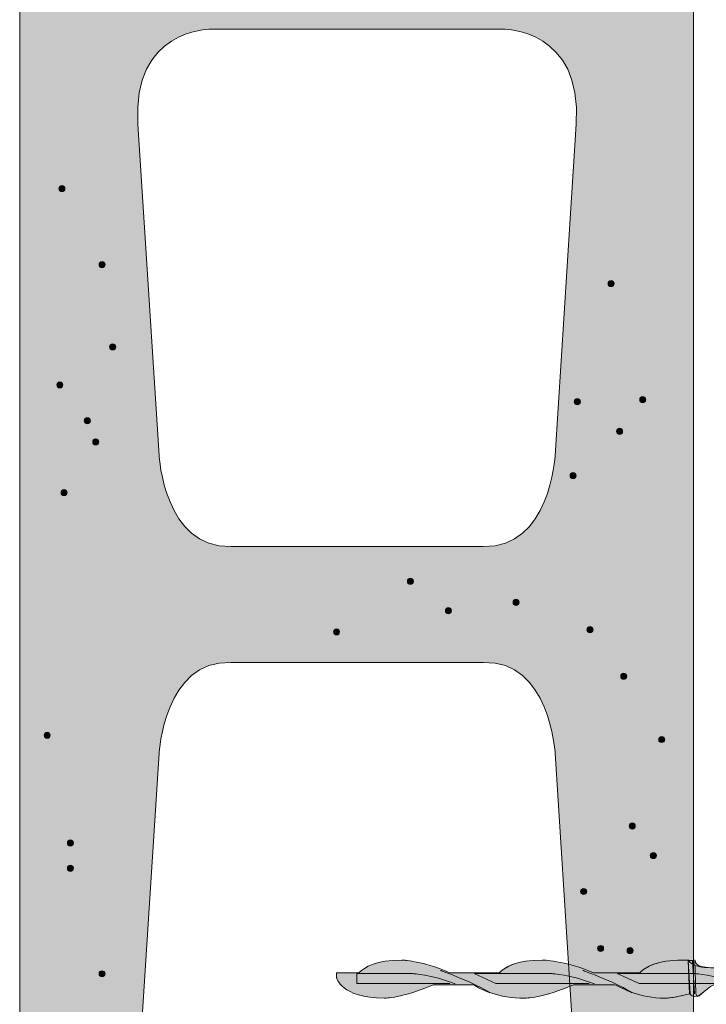
# Model space of a CAD drawing. Units: inches. Extents: x -0.02 to 8.77, y 3.31 to 7.78.
# Drawn here: x 2.42 to 3.03, y 4.95 to 5.83 of the extents above; entities that cross this region are included whole.
import ezdxf

# ---------------------------------------------------------------- set-up
doc = ezdxf.new("R2010")
doc.units = ezdxf.units.IN
doc.header["$MEASUREMENT"] = 0
for name, pattern in [('AI-Linetype-24', [0.129504, 0.028779, -0.014389, 0.028779, -0.014389, 0.028779, -0.014389]), ('AI-Linetype-25', [0.129504, 0.028779, -0.014389, 0.028779, -0.014389, 0.028779, -0.014389]), ('AI-Linetype-26', [0.129504, 0.028779, -0.014389, 0.028779, -0.014389, 0.028779, -0.014389]), ('AI-Linetype-27', [0.129504, 0.028779, -0.014389, 0.028779, -0.014389, 0.028779, -0.014389]), ('AI-Linetype-28', [0.129504, 0.028779, -0.014389, 0.028779, -0.014389, 0.028779, -0.014389])]:
    doc.linetypes.add(name, pattern=pattern)
doc.layers.add('Heli-Tie', color=7, linetype='Continuous')

# ---------------------------------------------------------------- blocks, each defined once
blk = doc.blocks.new('block 27')
at = {"layer": 'Heli-Tie', "true_color": 0xf1f1f2}
h = blk.add_hatch(color=7, dxfattribs=at)
h.dxf.hatch_style = 2
h.paths.add_polyline_path([(3.02036, 4.68629), (2.41736, 4.68629), (2.41736, 5.92256), (3.02036, 5.92256)])
edge = h.paths.add_edge_path()
edge.add_spline(control_points=[(2.83228, 5.35736), (2.89182, 5.35499), (2.89655, 5.43864), (2.89655, 5.43864), (2.89655, 5.43864), (2.91545, 5.73541), (2.91545, 5.73541), (2.92112, 5.82048), (2.85118, 5.82048), (2.85118, 5.82048), (2.85118, 5.82048), (2.58749, 5.82048), (2.58749, 5.82048), (2.58749, 5.82048), (2.51755, 5.82048), (2.52322, 5.73541), (2.52322, 5.73541), (2.54212, 5.43864), (2.54212, 5.43864), (2.54212, 5.43864), (2.54685, 5.35499), (2.60639, 5.35736), (2.60639, 5.35736), (2.83228, 5.35736), (2.83228, 5.35736)], knot_values=[0, 0, 0, 0, 1, 1, 1, 2, 2, 2, 3, 3, 3, 4, 4, 4, 5, 5, 5, 6, 6, 6, 7, 7, 7, 8, 8, 8, 8], degree=3, periodic=1)
edge = h.paths.add_edge_path()
edge.add_spline(control_points=[(2.60639, 5.25339), (2.54685, 5.25575), (2.54212, 5.17211), (2.54212, 5.17211), (2.54212, 5.17211), (2.52322, 4.87533), (2.52322, 4.87533), (2.51755, 4.79027), (2.58749, 4.79027), (2.58749, 4.79027), (2.58749, 4.79027), (2.85118, 4.79027), (2.85118, 4.79027), (2.85118, 4.79027), (2.92112, 4.79027), (2.91545, 4.87533), (2.91545, 4.87533), (2.89655, 5.17211), (2.89655, 5.17211), (2.89655, 5.17211), (2.89182, 5.25575), (2.83228, 5.25339), (2.83228, 5.25339), (2.60639, 5.25339), (2.60639, 5.25339)], knot_values=[0, 0, 0, 0, 1, 1, 1, 2, 2, 2, 3, 3, 3, 4, 4, 4, 5, 5, 5, 6, 6, 6, 7, 7, 7, 8, 8, 8, 8], degree=3, periodic=1)
at = {"layer": 'Heli-Tie', "lineweight": 0}
blk.add_lwpolyline([(3.02036, 4.68629), (2.41736, 4.68629), (2.41736, 5.92256), (3.02036, 5.92256), (3.02036, 4.68629)], dxfattribs=at)
for points in [[(2.83228, 5.35736), (2.89182, 5.35499), (2.89655, 5.43864), (2.89655, 5.43864), (2.89655, 5.43864), (2.91545, 5.73541), (2.91545, 5.73541), (2.92112, 5.82048), (2.85118, 5.82048), (2.85118, 5.82048), (2.85118, 5.82048), (2.58749, 5.82048), (2.58749, 5.82048), (2.58749, 5.82048), (2.51755, 5.82048), (2.52322, 5.73541), (2.52322, 5.73541), (2.54212, 5.43864), (2.54212, 5.43864), (2.54212, 5.43864), (2.54685, 5.35499), (2.60639, 5.35736), (2.60639, 5.35736), (2.83228, 5.35736), (2.83228, 5.35736)], [(2.60639, 5.25339), (2.54685, 5.25575), (2.54212, 5.17211), (2.54212, 5.17211), (2.54212, 5.17211), (2.52322, 4.87533), (2.52322, 4.87533), (2.51755, 4.79027), (2.58749, 4.79027), (2.58749, 4.79027), (2.58749, 4.79027), (2.85118, 4.79027), (2.85118, 4.79027), (2.85118, 4.79027), (2.92112, 4.79027), (2.91545, 4.87533), (2.91545, 4.87533), (2.89655, 5.17211), (2.89655, 5.17211), (2.89655, 5.17211), (2.89182, 5.25575), (2.83228, 5.25339), (2.83228, 5.25339), (2.60639, 5.25339), (2.60639, 5.25339)]]:
    blk.add_open_spline(points, degree=3, knots=[0, 0, 0, 0, 1, 1, 1, 2, 2, 2, 3, 3, 3, 4, 4, 4, 5, 5, 5, 6, 6, 6, 7, 7, 7, 8, 8, 8, 8], dxfattribs=at)
blk = doc.blocks.new('block 30')
at = {"layer": 'Heli-Tie', "color": 250, "lineweight": 15, "true_color": 0x231f20}
blk.add_lwpolyline([(3.02036, 4.68629), (2.41736, 4.68629), (2.41736, 5.92256), (3.02036, 5.92256), (3.02036, 4.68629)], dxfattribs=at)
for points in [[(2.83228, 5.35736), (2.89182, 5.35499), (2.89655, 5.43864), (2.89655, 5.43864), (2.89655, 5.43864), (2.91545, 5.73541), (2.91545, 5.73541), (2.92112, 5.82048), (2.85118, 5.82048), (2.85118, 5.82048), (2.85118, 5.82048), (2.58749, 5.82048), (2.58749, 5.82048), (2.58749, 5.82048), (2.51755, 5.82048), (2.52322, 5.73541), (2.52322, 5.73541), (2.54212, 5.43864), (2.54212, 5.43864), (2.54212, 5.43864), (2.54685, 5.35499), (2.60639, 5.35736), (2.60639, 5.35736), (2.83228, 5.35736), (2.83228, 5.35736)], [(2.60639, 5.25339), (2.54685, 5.25575), (2.54212, 5.17211), (2.54212, 5.17211), (2.54212, 5.17211), (2.52322, 4.87533), (2.52322, 4.87533), (2.51755, 4.79027), (2.58749, 4.79027), (2.58749, 4.79027), (2.58749, 4.79027), (2.85118, 4.79027), (2.85118, 4.79027), (2.85118, 4.79027), (2.92112, 4.79027), (2.91545, 4.87533), (2.91545, 4.87533), (2.89655, 5.17211), (2.89655, 5.17211), (2.89655, 5.17211), (2.89182, 5.25575), (2.83228, 5.25339), (2.83228, 5.25339), (2.60639, 5.25339), (2.60639, 5.25339)]]:
    blk.add_open_spline(points, degree=3, knots=[0, 0, 0, 0, 1, 1, 1, 2, 2, 2, 3, 3, 3, 4, 4, 4, 5, 5, 5, 6, 6, 6, 7, 7, 7, 8, 8, 8, 8], dxfattribs=at)
blk = doc.blocks.new('block 25')
at = {"layer": 'Heli-Tie', "true_color": 0x231f20}
h = blk.add_hatch(color=250, dxfattribs=at)
h.dxf.hatch_style = 2
edge = h.paths.add_edge_path()
edge.add_spline(control_points=[(2.45789, 5.67775), (2.45789, 5.67624), (2.45668, 5.67502), (2.45517, 5.67502), (2.45366, 5.67502), (2.45244, 5.67624), (2.45244, 5.67775), (2.45244, 5.67926), (2.45366, 5.68048), (2.45517, 5.68048), (2.45668, 5.68048), (2.45789, 5.67926), (2.45789, 5.67775)], knot_values=[0, 0, 0, 0, 1, 1, 1, 2, 2, 2, 3, 3, 3, 4, 4, 4, 4], degree=3, periodic=1)
h = blk.add_hatch(color=250, dxfattribs=at)
h.dxf.hatch_style = 2
edge = h.paths.add_edge_path()
edge.add_spline(control_points=[(2.49381, 5.6097), (2.49381, 5.60819), (2.49259, 5.60697), (2.49109, 5.60697), (2.48957, 5.60697), (2.48836, 5.60819), (2.48836, 5.6097), (2.48836, 5.61121), (2.48957, 5.61243), (2.49109, 5.61243), (2.49259, 5.61243), (2.49381, 5.61121), (2.49381, 5.6097)], knot_values=[0, 0, 0, 0, 1, 1, 1, 2, 2, 2, 3, 3, 3, 4, 4, 4, 4], degree=3, periodic=1)
h = blk.add_hatch(color=250, dxfattribs=at)
h.dxf.hatch_style = 2
edge = h.paths.add_edge_path()
edge.add_spline(control_points=[(2.94937, 5.59269), (2.94937, 5.59118), (2.94816, 5.58996), (2.94665, 5.58996), (2.94514, 5.58996), (2.94392, 5.59118), (2.94392, 5.59269), (2.94392, 5.5942), (2.94514, 5.59542), (2.94665, 5.59542), (2.94816, 5.59542), (2.94937, 5.5942), (2.94937, 5.59269)], knot_values=[0, 0, 0, 0, 1, 1, 1, 2, 2, 2, 3, 3, 3, 4, 4, 4, 4], degree=3, periodic=1)
h = blk.add_hatch(color=250, dxfattribs=at)
h.dxf.hatch_style = 2
edge = h.paths.add_edge_path()
edge.add_spline(control_points=[(2.50326, 5.53598), (2.50326, 5.53447), (2.50204, 5.53325), (2.50054, 5.53325), (2.49902, 5.53325), (2.49781, 5.53447), (2.49781, 5.53598), (2.49781, 5.53749), (2.49902, 5.53871), (2.50054, 5.53871), (2.50204, 5.53871), (2.50326, 5.53749), (2.50326, 5.53598)], knot_values=[0, 0, 0, 0, 1, 1, 1, 2, 2, 2, 3, 3, 3, 4, 4, 4, 4], degree=3, periodic=1)
h = blk.add_hatch(color=250, dxfattribs=at)
h.dxf.hatch_style = 2
edge = h.paths.add_edge_path()
edge.add_spline(control_points=[(2.456, 5.50195), (2.456, 5.50044), (2.45478, 5.49922), (2.45328, 5.49922), (2.45177, 5.49922), (2.45055, 5.50044), (2.45055, 5.50195), (2.45055, 5.50346), (2.45177, 5.50468), (2.45328, 5.50468), (2.45478, 5.50468), (2.456, 5.50346), (2.456, 5.50195)], knot_values=[0, 0, 0, 0, 1, 1, 1, 2, 2, 2, 3, 3, 3, 4, 4, 4, 4], degree=3, periodic=1)
h = blk.add_hatch(color=250, dxfattribs=at)
h.dxf.hatch_style = 2
edge = h.paths.add_edge_path()
edge.add_spline(control_points=[(2.91913, 5.48684), (2.91913, 5.48532), (2.91791, 5.48411), (2.9164, 5.48411), (2.91489, 5.48411), (2.91367, 5.48532), (2.91367, 5.48684), (2.91367, 5.48834), (2.91489, 5.48957), (2.9164, 5.48957), (2.91791, 5.48957), (2.91913, 5.48834), (2.91913, 5.48684)], knot_values=[0, 0, 0, 0, 1, 1, 1, 2, 2, 2, 3, 3, 3, 4, 4, 4, 4], degree=3, periodic=1)
h = blk.add_hatch(color=250, dxfattribs=at)
h.dxf.hatch_style = 2
edge = h.paths.add_edge_path()
edge.add_spline(control_points=[(2.97773, 5.48872), (2.97773, 5.48721), (2.97651, 5.48599), (2.975, 5.48599), (2.97349, 5.48599), (2.97227, 5.48721), (2.97227, 5.48872), (2.97227, 5.49023), (2.97349, 5.49145), (2.975, 5.49145), (2.97651, 5.49145), (2.97773, 5.49023), (2.97773, 5.48872)], knot_values=[0, 0, 0, 0, 1, 1, 1, 2, 2, 2, 3, 3, 3, 4, 4, 4, 4], degree=3, periodic=1)
h = blk.add_hatch(color=250, dxfattribs=at)
h.dxf.hatch_style = 2
edge = h.paths.add_edge_path()
edge.add_spline(control_points=[(2.48058, 5.46982), (2.48058, 5.46831), (2.47936, 5.46709), (2.47785, 5.46709), (2.47634, 5.46709), (2.47512, 5.46831), (2.47512, 5.46982), (2.47512, 5.47132), (2.47634, 5.47255), (2.47785, 5.47255), (2.47936, 5.47255), (2.48058, 5.47132), (2.48058, 5.46982)], knot_values=[0, 0, 0, 0, 1, 1, 1, 2, 2, 2, 3, 3, 3, 4, 4, 4, 4], degree=3, periodic=1)
h = blk.add_hatch(color=250, dxfattribs=at)
h.dxf.hatch_style = 2
edge = h.paths.add_edge_path()
edge.add_spline(control_points=[(2.95693, 5.46037), (2.95693, 5.45886), (2.95571, 5.45764), (2.95421, 5.45764), (2.9527, 5.45764), (2.95148, 5.45886), (2.95148, 5.46037), (2.95148, 5.46188), (2.9527, 5.4631), (2.95421, 5.4631), (2.95571, 5.4631), (2.95693, 5.46188), (2.95693, 5.46037)], knot_values=[0, 0, 0, 0, 1, 1, 1, 2, 2, 2, 3, 3, 3, 4, 4, 4, 4], degree=3, periodic=1)
h = blk.add_hatch(color=250, dxfattribs=at)
h.dxf.hatch_style = 2
edge = h.paths.add_edge_path()
edge.add_spline(control_points=[(2.48814, 5.45092), (2.48814, 5.4494), (2.48692, 5.44819), (2.48542, 5.44819), (2.4839, 5.44819), (2.48268, 5.4494), (2.48268, 5.45092), (2.48268, 5.45242), (2.4839, 5.45365), (2.48542, 5.45365), (2.48692, 5.45365), (2.48814, 5.45242), (2.48814, 5.45092)], knot_values=[0, 0, 0, 0, 1, 1, 1, 2, 2, 2, 3, 3, 3, 4, 4, 4, 4], degree=3, periodic=1)
h = blk.add_hatch(color=250, dxfattribs=at)
h.dxf.hatch_style = 2
edge = h.paths.add_edge_path()
edge.add_spline(control_points=[(2.91535, 5.42067), (2.91535, 5.41916), (2.91413, 5.41794), (2.91262, 5.41794), (2.91111, 5.41794), (2.90989, 5.41916), (2.90989, 5.42067), (2.90989, 5.42218), (2.91111, 5.4234), (2.91262, 5.4234), (2.91413, 5.4234), (2.91535, 5.42218), (2.91535, 5.42067)], knot_values=[0, 0, 0, 0, 1, 1, 1, 2, 2, 2, 3, 3, 3, 4, 4, 4, 4], degree=3, periodic=1)
h = blk.add_hatch(color=250, dxfattribs=at)
h.dxf.hatch_style = 2
edge = h.paths.add_edge_path()
edge.add_spline(control_points=[(2.45979, 5.40555), (2.45979, 5.40404), (2.45857, 5.40282), (2.45706, 5.40282), (2.45555, 5.40282), (2.45433, 5.40404), (2.45433, 5.40555), (2.45433, 5.40706), (2.45555, 5.40828), (2.45706, 5.40828), (2.45857, 5.40828), (2.45979, 5.40706), (2.45979, 5.40555)], knot_values=[0, 0, 0, 0, 1, 1, 1, 2, 2, 2, 3, 3, 3, 4, 4, 4, 4], degree=3, periodic=1)
h = blk.add_hatch(color=250, dxfattribs=at)
h.dxf.hatch_style = 2
edge = h.paths.add_edge_path()
edge.add_spline(control_points=[(2.76979, 5.32616), (2.76979, 5.32464), (2.76857, 5.32343), (2.76707, 5.32343), (2.76556, 5.32343), (2.76434, 5.32464), (2.76434, 5.32616), (2.76434, 5.32766), (2.76556, 5.32889), (2.76707, 5.32889), (2.76857, 5.32889), (2.76979, 5.32766), (2.76979, 5.32616)], knot_values=[0, 0, 0, 0, 1, 1, 1, 2, 2, 2, 3, 3, 3, 4, 4, 4, 4], degree=3, periodic=1)
h = blk.add_hatch(color=250, dxfattribs=at)
h.dxf.hatch_style = 2
edge = h.paths.add_edge_path()
edge.add_spline(control_points=[(2.86431, 5.30726), (2.86431, 5.30574), (2.86309, 5.30453), (2.86159, 5.30453), (2.86007, 5.30453), (2.85886, 5.30574), (2.85886, 5.30726), (2.85886, 5.30876), (2.86007, 5.30999), (2.86159, 5.30999), (2.86309, 5.30999), (2.86431, 5.30876), (2.86431, 5.30726)], knot_values=[0, 0, 0, 0, 1, 1, 1, 2, 2, 2, 3, 3, 3, 4, 4, 4, 4], degree=3, periodic=1)
h = blk.add_hatch(color=250, dxfattribs=at)
h.dxf.hatch_style = 2
edge = h.paths.add_edge_path()
edge.add_spline(control_points=[(2.80216, 5.30221), (2.80355, 5.30162), (2.8042, 5.30002), (2.80361, 5.29863), (2.80302, 5.29724), (2.80142, 5.29659), (2.80003, 5.29719), (2.79864, 5.29777), (2.79799, 5.29938), (2.79858, 5.30077), (2.79917, 5.30216), (2.80077, 5.3028), (2.80216, 5.30221)], knot_values=[0, 0, 0, 0, 1, 1, 1, 2, 2, 2, 3, 3, 3, 4, 4, 4, 4], degree=3, periodic=1)
h = blk.add_hatch(color=250, dxfattribs=at)
h.dxf.hatch_style = 2
edge = h.paths.add_edge_path()
edge.add_spline(control_points=[(2.70363, 5.28079), (2.70363, 5.27928), (2.70242, 5.27806), (2.70091, 5.27806), (2.6994, 5.27806), (2.69818, 5.27928), (2.69818, 5.28079), (2.69818, 5.2823), (2.6994, 5.28352), (2.70091, 5.28352), (2.70242, 5.28352), (2.70363, 5.2823), (2.70363, 5.28079)], knot_values=[0, 0, 0, 0, 1, 1, 1, 2, 2, 2, 3, 3, 3, 4, 4, 4, 4], degree=3, periodic=1)
h = blk.add_hatch(color=250, dxfattribs=at)
h.dxf.hatch_style = 2
edge = h.paths.add_edge_path()
edge.add_spline(control_points=[(2.93047, 5.28268), (2.93047, 5.28117), (2.92925, 5.27995), (2.92775, 5.27995), (2.92623, 5.27995), (2.92501, 5.28117), (2.92501, 5.28268), (2.92501, 5.28419), (2.92623, 5.28541), (2.92775, 5.28541), (2.92925, 5.28541), (2.93047, 5.28419), (2.93047, 5.28268)], knot_values=[0, 0, 0, 0, 1, 1, 1, 2, 2, 2, 3, 3, 3, 4, 4, 4, 4], degree=3, periodic=1)
h = blk.add_hatch(color=250, dxfattribs=at)
h.dxf.hatch_style = 2
edge = h.paths.add_edge_path()
edge.add_spline(control_points=[(2.96072, 5.24109), (2.96072, 5.23958), (2.9595, 5.23836), (2.95799, 5.23836), (2.95648, 5.23836), (2.95526, 5.23958), (2.95526, 5.24109), (2.95526, 5.2426), (2.95648, 5.24382), (2.95799, 5.24382), (2.9595, 5.24382), (2.96072, 5.2426), (2.96072, 5.24109)], knot_values=[0, 0, 0, 0, 1, 1, 1, 2, 2, 2, 3, 3, 3, 4, 4, 4, 4], degree=3, periodic=1)
h = blk.add_hatch(color=250, dxfattribs=at)
h.dxf.hatch_style = 2
edge = h.paths.add_edge_path()
edge.add_spline(control_points=[(2.44466, 5.18817), (2.44466, 5.18666), (2.44345, 5.18544), (2.44194, 5.18544), (2.44043, 5.18544), (2.43921, 5.18666), (2.43921, 5.18817), (2.43921, 5.18967), (2.44043, 5.1909), (2.44194, 5.1909), (2.44345, 5.1909), (2.44466, 5.18967), (2.44466, 5.18817)], knot_values=[0, 0, 0, 0, 1, 1, 1, 2, 2, 2, 3, 3, 3, 4, 4, 4, 4], degree=3, periodic=1)
h = blk.add_hatch(color=250, dxfattribs=at)
h.dxf.hatch_style = 2
edge = h.paths.add_edge_path()
edge.add_spline(control_points=[(2.99474, 5.18438), (2.99474, 5.18287), (2.99352, 5.18165), (2.99202, 5.18165), (2.9905, 5.18165), (2.98929, 5.18287), (2.98929, 5.18438), (2.98929, 5.18589), (2.9905, 5.18711), (2.99202, 5.18711), (2.99352, 5.18711), (2.99474, 5.18589), (2.99474, 5.18438)], knot_values=[0, 0, 0, 0, 1, 1, 1, 2, 2, 2, 3, 3, 3, 4, 4, 4, 4], degree=3, periodic=1)
h = blk.add_hatch(color=250, dxfattribs=at)
h.dxf.hatch_style = 2
edge = h.paths.add_edge_path()
edge.add_spline(control_points=[(2.96827, 5.10689), (2.96827, 5.10537), (2.96706, 5.10416), (2.96555, 5.10416), (2.96404, 5.10416), (2.96282, 5.10537), (2.96282, 5.10689), (2.96282, 5.10839), (2.96404, 5.10962), (2.96555, 5.10962), (2.96706, 5.10962), (2.96827, 5.10839), (2.96827, 5.10689)], knot_values=[0, 0, 0, 0, 1, 1, 1, 2, 2, 2, 3, 3, 3, 4, 4, 4, 4], degree=3, periodic=1)
h = blk.add_hatch(color=250, dxfattribs=at)
h.dxf.hatch_style = 2
edge = h.paths.add_edge_path()
edge.add_spline(control_points=[(2.46546, 5.09176), (2.46546, 5.09025), (2.46424, 5.08903), (2.46273, 5.08903), (2.46122, 5.08903), (2.46, 5.09025), (2.46, 5.09176), (2.46, 5.09327), (2.46122, 5.09449), (2.46273, 5.09449), (2.46424, 5.09449), (2.46546, 5.09327), (2.46546, 5.09176)], knot_values=[0, 0, 0, 0, 1, 1, 1, 2, 2, 2, 3, 3, 3, 4, 4, 4, 4], degree=3, periodic=1)
h = blk.add_hatch(color=250, dxfattribs=at)
h.dxf.hatch_style = 2
edge = h.paths.add_edge_path()
edge.add_spline(control_points=[(2.98718, 5.08042), (2.98718, 5.07891), (2.98596, 5.07769), (2.98445, 5.07769), (2.98294, 5.07769), (2.98172, 5.07891), (2.98172, 5.08042), (2.98172, 5.08193), (2.98294, 5.08315), (2.98445, 5.08315), (2.98596, 5.08315), (2.98718, 5.08193), (2.98718, 5.08042)], knot_values=[0, 0, 0, 0, 1, 1, 1, 2, 2, 2, 3, 3, 3, 4, 4, 4, 4], degree=3, periodic=1)
h = blk.add_hatch(color=250, dxfattribs=at)
h.dxf.hatch_style = 2
edge = h.paths.add_edge_path()
edge.add_spline(control_points=[(2.46546, 5.06908), (2.46546, 5.06757), (2.46424, 5.06635), (2.46273, 5.06635), (2.46122, 5.06635), (2.46, 5.06757), (2.46, 5.06908), (2.46, 5.07058), (2.46122, 5.07181), (2.46273, 5.07181), (2.46424, 5.07181), (2.46546, 5.07058), (2.46546, 5.06908)], knot_values=[0, 0, 0, 0, 1, 1, 1, 2, 2, 2, 3, 3, 3, 4, 4, 4, 4], degree=3, periodic=1)
h = blk.add_hatch(color=250, dxfattribs=at)
h.dxf.hatch_style = 2
edge = h.paths.add_edge_path()
edge.add_spline(control_points=[(2.9248, 5.04828), (2.9248, 5.04677), (2.92358, 5.04555), (2.92207, 5.04555), (2.92056, 5.04555), (2.91934, 5.04677), (2.91934, 5.04828), (2.91934, 5.04979), (2.92056, 5.05101), (2.92207, 5.05101), (2.92358, 5.05101), (2.9248, 5.04979), (2.9248, 5.04828)], knot_values=[0, 0, 0, 0, 1, 1, 1, 2, 2, 2, 3, 3, 3, 4, 4, 4, 4], degree=3, periodic=1)
h = blk.add_hatch(color=250, dxfattribs=at)
h.dxf.hatch_style = 2
edge = h.paths.add_edge_path()
edge.add_spline(control_points=[(2.93992, 4.99724), (2.93992, 4.99573), (2.9387, 4.99451), (2.9372, 4.99451), (2.93568, 4.99451), (2.93447, 4.99573), (2.93447, 4.99724), (2.93447, 4.99875), (2.93568, 4.99998), (2.9372, 4.99998), (2.9387, 4.99998), (2.93992, 4.99875), (2.93992, 4.99724)], knot_values=[0, 0, 0, 0, 1, 1, 1, 2, 2, 2, 3, 3, 3, 4, 4, 4, 4], degree=3, periodic=1)
h = blk.add_hatch(color=250, dxfattribs=at)
h.dxf.hatch_style = 2
edge = h.paths.add_edge_path()
edge.add_spline(control_points=[(2.96638, 4.99536), (2.96638, 4.99384), (2.96516, 4.99263), (2.96366, 4.99263), (2.96215, 4.99263), (2.96093, 4.99384), (2.96093, 4.99536), (2.96093, 4.99686), (2.96215, 4.99809), (2.96366, 4.99809), (2.96516, 4.99809), (2.96638, 4.99686), (2.96638, 4.99536)], knot_values=[0, 0, 0, 0, 1, 1, 1, 2, 2, 2, 3, 3, 3, 4, 4, 4, 4], degree=3, periodic=1)
h = blk.add_hatch(color=250, dxfattribs=at)
h.dxf.hatch_style = 2
edge = h.paths.add_edge_path()
edge.add_spline(control_points=[(2.49381, 4.97456), (2.49381, 4.97305), (2.49259, 4.97183), (2.49109, 4.97183), (2.48957, 4.97183), (2.48836, 4.97305), (2.48836, 4.97456), (2.48836, 4.97607), (2.48957, 4.97729), (2.49109, 4.97729), (2.49259, 4.97729), (2.49381, 4.97607), (2.49381, 4.97456)], knot_values=[0, 0, 0, 0, 1, 1, 1, 2, 2, 2, 3, 3, 3, 4, 4, 4, 4], degree=3, periodic=1)
at = {"layer": 'Heli-Tie', "lineweight": 0}
for points in [[(2.45789, 5.67775), (2.45789, 5.67624), (2.45668, 5.67502), (2.45517, 5.67502), (2.45366, 5.67502), (2.45244, 5.67624), (2.45244, 5.67775), (2.45244, 5.67926), (2.45366, 5.68048), (2.45517, 5.68048), (2.45668, 5.68048), (2.45789, 5.67926), (2.45789, 5.67775)], [(2.49381, 5.6097), (2.49381, 5.60819), (2.49259, 5.60697), (2.49109, 5.60697), (2.48957, 5.60697), (2.48836, 5.60819), (2.48836, 5.6097), (2.48836, 5.61121), (2.48957, 5.61243), (2.49109, 5.61243), (2.49259, 5.61243), (2.49381, 5.61121), (2.49381, 5.6097)], [(2.94937, 5.59269), (2.94937, 5.59118), (2.94816, 5.58996), (2.94665, 5.58996), (2.94514, 5.58996), (2.94392, 5.59118), (2.94392, 5.59269), (2.94392, 5.5942), (2.94514, 5.59542), (2.94665, 5.59542), (2.94816, 5.59542), (2.94937, 5.5942), (2.94937, 5.59269)], [(2.50326, 5.53598), (2.50326, 5.53447), (2.50204, 5.53325), (2.50054, 5.53325), (2.49902, 5.53325), (2.49781, 5.53447), (2.49781, 5.53598), (2.49781, 5.53749), (2.49902, 5.53871), (2.50054, 5.53871), (2.50204, 5.53871), (2.50326, 5.53749), (2.50326, 5.53598)], [(2.456, 5.50195), (2.456, 5.50044), (2.45478, 5.49922), (2.45328, 5.49922), (2.45177, 5.49922), (2.45055, 5.50044), (2.45055, 5.50195), (2.45055, 5.50346), (2.45177, 5.50468), (2.45328, 5.50468), (2.45478, 5.50468), (2.456, 5.50346), (2.456, 5.50195)], [(2.91913, 5.48684), (2.91913, 5.48532), (2.91791, 5.48411), (2.9164, 5.48411), (2.91489, 5.48411), (2.91367, 5.48532), (2.91367, 5.48684), (2.91367, 5.48834), (2.91489, 5.48957), (2.9164, 5.48957), (2.91791, 5.48957), (2.91913, 5.48834), (2.91913, 5.48684)], [(2.97773, 5.48872), (2.97773, 5.48721), (2.97651, 5.48599), (2.975, 5.48599), (2.97349, 5.48599), (2.97227, 5.48721), (2.97227, 5.48872), (2.97227, 5.49023), (2.97349, 5.49145), (2.975, 5.49145), (2.97651, 5.49145), (2.97773, 5.49023), (2.97773, 5.48872)], [(2.48058, 5.46982), (2.48058, 5.46831), (2.47936, 5.46709), (2.47785, 5.46709), (2.47634, 5.46709), (2.47512, 5.46831), (2.47512, 5.46982), (2.47512, 5.47132), (2.47634, 5.47255), (2.47785, 5.47255), (2.47936, 5.47255), (2.48058, 5.47132), (2.48058, 5.46982)], [(2.95693, 5.46037), (2.95693, 5.45886), (2.95571, 5.45764), (2.95421, 5.45764), (2.9527, 5.45764), (2.95148, 5.45886), (2.95148, 5.46037), (2.95148, 5.46188), (2.9527, 5.4631), (2.95421, 5.4631), (2.95571, 5.4631), (2.95693, 5.46188), (2.95693, 5.46037)], [(2.48814, 5.45092), (2.48814, 5.4494), (2.48692, 5.44819), (2.48542, 5.44819), (2.4839, 5.44819), (2.48268, 5.4494), (2.48268, 5.45092), (2.48268, 5.45242), (2.4839, 5.45365), (2.48542, 5.45365), (2.48692, 5.45365), (2.48814, 5.45242), (2.48814, 5.45092)], [(2.91535, 5.42067), (2.91535, 5.41916), (2.91413, 5.41794), (2.91262, 5.41794), (2.91111, 5.41794), (2.90989, 5.41916), (2.90989, 5.42067), (2.90989, 5.42218), (2.91111, 5.4234), (2.91262, 5.4234), (2.91413, 5.4234), (2.91535, 5.42218), (2.91535, 5.42067)], [(2.45979, 5.40555), (2.45979, 5.40404), (2.45857, 5.40282), (2.45706, 5.40282), (2.45555, 5.40282), (2.45433, 5.40404), (2.45433, 5.40555), (2.45433, 5.40706), (2.45555, 5.40828), (2.45706, 5.40828), (2.45857, 5.40828), (2.45979, 5.40706), (2.45979, 5.40555)], [(2.76979, 5.32616), (2.76979, 5.32464), (2.76857, 5.32343), (2.76707, 5.32343), (2.76556, 5.32343), (2.76434, 5.32464), (2.76434, 5.32616), (2.76434, 5.32766), (2.76556, 5.32889), (2.76707, 5.32889), (2.76857, 5.32889), (2.76979, 5.32766), (2.76979, 5.32616)], [(2.86431, 5.30726), (2.86431, 5.30574), (2.86309, 5.30453), (2.86159, 5.30453), (2.86007, 5.30453), (2.85886, 5.30574), (2.85886, 5.30726), (2.85886, 5.30876), (2.86007, 5.30999), (2.86159, 5.30999), (2.86309, 5.30999), (2.86431, 5.30876), (2.86431, 5.30726)], [(2.80216, 5.30221), (2.80355, 5.30162), (2.8042, 5.30002), (2.80361, 5.29863), (2.80302, 5.29724), (2.80142, 5.29659), (2.80003, 5.29719), (2.79864, 5.29777), (2.79799, 5.29938), (2.79858, 5.30077), (2.79917, 5.30216), (2.80077, 5.3028), (2.80216, 5.30221)], [(2.70363, 5.28079), (2.70363, 5.27928), (2.70242, 5.27806), (2.70091, 5.27806), (2.6994, 5.27806), (2.69818, 5.27928), (2.69818, 5.28079), (2.69818, 5.2823), (2.6994, 5.28352), (2.70091, 5.28352), (2.70242, 5.28352), (2.70363, 5.2823), (2.70363, 5.28079)], [(2.93047, 5.28268), (2.93047, 5.28117), (2.92925, 5.27995), (2.92775, 5.27995), (2.92623, 5.27995), (2.92501, 5.28117), (2.92501, 5.28268), (2.92501, 5.28419), (2.92623, 5.28541), (2.92775, 5.28541), (2.92925, 5.28541), (2.93047, 5.28419), (2.93047, 5.28268)], [(2.96072, 5.24109), (2.96072, 5.23958), (2.9595, 5.23836), (2.95799, 5.23836), (2.95648, 5.23836), (2.95526, 5.23958), (2.95526, 5.24109), (2.95526, 5.2426), (2.95648, 5.24382), (2.95799, 5.24382), (2.9595, 5.24382), (2.96072, 5.2426), (2.96072, 5.24109)], [(2.44466, 5.18817), (2.44466, 5.18666), (2.44345, 5.18544), (2.44194, 5.18544), (2.44043, 5.18544), (2.43921, 5.18666), (2.43921, 5.18817), (2.43921, 5.18967), (2.44043, 5.1909), (2.44194, 5.1909), (2.44345, 5.1909), (2.44466, 5.18967), (2.44466, 5.18817)], [(2.99474, 5.18438), (2.99474, 5.18287), (2.99352, 5.18165), (2.99202, 5.18165), (2.9905, 5.18165), (2.98929, 5.18287), (2.98929, 5.18438), (2.98929, 5.18589), (2.9905, 5.18711), (2.99202, 5.18711), (2.99352, 5.18711), (2.99474, 5.18589), (2.99474, 5.18438)], [(2.96827, 5.10689), (2.96827, 5.10537), (2.96706, 5.10416), (2.96555, 5.10416), (2.96404, 5.10416), (2.96282, 5.10537), (2.96282, 5.10689), (2.96282, 5.10839), (2.96404, 5.10962), (2.96555, 5.10962), (2.96706, 5.10962), (2.96827, 5.10839), (2.96827, 5.10689)], [(2.46546, 5.09176), (2.46546, 5.09025), (2.46424, 5.08903), (2.46273, 5.08903), (2.46122, 5.08903), (2.46, 5.09025), (2.46, 5.09176), (2.46, 5.09327), (2.46122, 5.09449), (2.46273, 5.09449), (2.46424, 5.09449), (2.46546, 5.09327), (2.46546, 5.09176)], [(2.98718, 5.08042), (2.98718, 5.07891), (2.98596, 5.07769), (2.98445, 5.07769), (2.98294, 5.07769), (2.98172, 5.07891), (2.98172, 5.08042), (2.98172, 5.08193), (2.98294, 5.08315), (2.98445, 5.08315), (2.98596, 5.08315), (2.98718, 5.08193), (2.98718, 5.08042)], [(2.46546, 5.06908), (2.46546, 5.06757), (2.46424, 5.06635), (2.46273, 5.06635), (2.46122, 5.06635), (2.46, 5.06757), (2.46, 5.06908), (2.46, 5.07058), (2.46122, 5.07181), (2.46273, 5.07181), (2.46424, 5.07181), (2.46546, 5.07058), (2.46546, 5.06908)], [(2.9248, 5.04828), (2.9248, 5.04677), (2.92358, 5.04555), (2.92207, 5.04555), (2.92056, 5.04555), (2.91934, 5.04677), (2.91934, 5.04828), (2.91934, 5.04979), (2.92056, 5.05101), (2.92207, 5.05101), (2.92358, 5.05101), (2.9248, 5.04979), (2.9248, 5.04828)], [(2.93992, 4.99724), (2.93992, 4.99573), (2.9387, 4.99451), (2.9372, 4.99451), (2.93568, 4.99451), (2.93447, 4.99573), (2.93447, 4.99724), (2.93447, 4.99875), (2.93568, 4.99998), (2.9372, 4.99998), (2.9387, 4.99998), (2.93992, 4.99875), (2.93992, 4.99724)], [(2.96638, 4.99536), (2.96638, 4.99384), (2.96516, 4.99263), (2.96366, 4.99263), (2.96215, 4.99263), (2.96093, 4.99384), (2.96093, 4.99536), (2.96093, 4.99686), (2.96215, 4.99809), (2.96366, 4.99809), (2.96516, 4.99809), (2.96638, 4.99686), (2.96638, 4.99536)], [(2.49381, 4.97456), (2.49381, 4.97305), (2.49259, 4.97183), (2.49109, 4.97183), (2.48957, 4.97183), (2.48836, 4.97305), (2.48836, 4.97456), (2.48836, 4.97607), (2.48957, 4.97729), (2.49109, 4.97729), (2.49259, 4.97729), (2.49381, 4.97607), (2.49381, 4.97456)]]:
    blk.add_open_spline(points, degree=3, knots=[0, 0, 0, 0, 1, 1, 1, 2, 2, 2, 3, 3, 3, 4, 4, 4, 4], dxfattribs=at)
at = {"layer": 'Heli-Tie'}
for name in ['block 27', 'block 30']:
    blk.add_blockref(name, (0, 0), dxfattribs=at)
blk = doc.blocks.new('block 35')
at = {"layer": 'Heli-Tie', "true_color": 0xd8d8d8}
h = blk.add_hatch(color=254, dxfattribs=at)
h.dxf.hatch_style = 2
edge = h.paths.add_edge_path()
edge.add_spline(control_points=[(3.0168, 4.95676), (3.00287, 4.95274), (2.99495, 4.95273), (2.99495, 4.95273), (2.9713, 4.95273), (2.95784, 4.96125), (2.95002, 4.96481), (2.95002, 4.96481), (2.91298, 4.96481), (2.91298, 4.96481), (2.88581, 4.95274), (2.86931, 4.95273), (2.86931, 4.95273), (2.84567, 4.95273), (2.82978, 4.9605), (2.82323, 4.96481), (2.82323, 4.96481), (2.78736, 4.96481), (2.78736, 4.96481), (2.76018, 4.95274), (2.74369, 4.95273), (2.74369, 4.95273), (2.70455, 4.95273), (2.701, 4.97122), (2.701, 4.97122), (2.701, 4.97122), (2.70091, 4.97542), (2.70091, 4.97542), (2.70091, 4.97542), (2.70883, 4.97548), (2.70883, 4.97548), (2.70883, 4.97548), (2.721, 4.97548), (2.721, 4.97548), (2.72602, 4.9807), (2.73672, 4.98687), (2.75934, 4.98687), (2.75934, 4.98687), (2.77627, 4.98684), (2.80247, 4.97548), (2.80247, 4.97548), (2.84662, 4.97548), (2.84662, 4.97548), (2.85165, 4.9807), (2.86235, 4.98687), (2.88496, 4.98687), (2.88496, 4.98687), (2.90461, 4.98684), (2.93081, 4.97548), (2.93081, 4.97548), (2.97225, 4.97548), (2.97225, 4.97548), (2.97728, 4.9807), (2.98798, 4.98687), (3.01059, 4.98687), (3.01059, 4.98687), (3.01245, 4.98687), (3.01575, 4.98657), (3.01575, 4.98657), (3.01741, 4.9566), (3.01741, 4.9566)], knot_values=[0, 0, 0, 0, 0.013889, 0.013889, 0.013889, 0.027778, 0.027778, 0.027778, 0.041667, 0.041667, 0.041667, 0.055556, 0.055556, 0.055556, 0.069444, 0.069444, 0.069444, 0.083333, 0.083333, 0.083333, 0.097222, 0.097222, 0.097222, 0.111111, 0.111111, 0.111111, 0.125, 0.125, 0.125, 0.138889, 0.138889, 0.138889, 0.152778, 0.152778, 0.152778, 0.166667, 0.166667, 0.166667, 0.180556, 0.180556, 0.180556, 0.194444, 0.194444, 0.194444, 0.208333, 0.208333, 0.208333, 0.222222, 0.222222, 0.222222, 0.236111, 0.236111, 0.236111, 0.25, 0.25, 0.25, 0.263889, 0.263889, 0.263889, 0.277778, 0.277778, 0.277778, 0.277778], degree=3, periodic=0)
edge.add_line((3.01741, 4.9566), (3.0168, 4.95676))
h = blk.add_hatch(color=254, dxfattribs=at)
h.dxf.hatch_style = 2
edge = h.paths.add_edge_path()
edge.add_spline(control_points=[(3.28225, 4.96162), (3.25965, 4.95274), (3.24619, 4.95273), (3.24619, 4.95273), (3.22254, 4.95273), (3.21256, 4.96125), (3.20472, 4.96481), (3.20472, 4.96481), (3.16424, 4.96481), (3.16424, 4.96481), (3.13706, 4.95274), (3.12057, 4.95273), (3.12057, 4.95273), (3.09693, 4.95273), (3.08235, 4.96196), (3.07523, 4.96481), (3.07523, 4.96481), (3.03862, 4.96481), (3.03862, 4.96481), (3.03028, 4.9611), (3.02296, 4.94887), (3.0168, 4.95676), (3.0168, 4.95676), (3.01575, 4.98657), (3.01575, 4.98657), (3.02363, 4.97619), (3.0397, 4.98349), (3.05816, 4.97548), (3.05816, 4.97548), (3.09787, 4.97548), (3.09787, 4.97548), (3.1029, 4.9807), (3.1136, 4.98687), (3.13622, 4.98687), (3.13622, 4.98687), (3.16003, 4.98684), (3.18622, 4.97548), (3.18622, 4.97548), (3.2235, 4.97548), (3.2235, 4.97548), (3.22854, 4.9807), (3.23922, 4.98687), (3.26185, 4.98687), (3.26185, 4.98687), (3.26971, 4.98686), (3.28107, 4.98506), (3.28107, 4.98506), (3.28225, 4.96162), (3.28225, 4.96162)], knot_values=[0, 0, 0, 0, 1, 1, 1, 2, 2, 2, 3, 3, 3, 4, 4, 4, 5, 5, 5, 6, 6, 6, 7, 7, 7, 8, 8, 8, 9, 9, 9, 10, 10, 10, 11, 11, 11, 12, 12, 12, 13, 13, 13, 14, 14, 14, 15, 15, 15, 16, 16, 16, 16], degree=3, periodic=1)
h = blk.add_hatch(color=254, dxfattribs=at)
h.dxf.hatch_style = 2
edge = h.paths.add_edge_path()
edge.add_spline(control_points=[(3.44022, 4.97548), (3.41402, 4.98684), (3.38748, 4.98687), (3.38748, 4.98687), (3.36484, 4.98687), (3.35414, 4.9807), (3.34912, 4.97548), (3.34912, 4.97548), (3.315, 4.97548), (3.315, 4.97548), (3.30296, 4.98071), (3.29075, 4.98353), (3.28107, 4.98506), (3.28107, 4.98506), (3.28201, 4.96139), (3.28201, 4.96139)], knot_values=[0, 0, 0, 0, 0.013889, 0.013889, 0.013889, 0.027778, 0.027778, 0.027778, 0.041667, 0.041667, 0.041667, 0.055556, 0.055556, 0.055556, 0.069444, 0.069444, 0.069444, 0.069444], degree=3, periodic=0)
edge.add_line((3.28201, 4.96139), (3.44022, 4.97548))
h = blk.add_hatch(color=254, dxfattribs=at)
h.dxf.hatch_style = 2
h.paths.add_polyline_path([(3.46184, 4.96489), (3.46184, 4.97557), (3.45545, 4.97548)])
h = blk.add_hatch(color=254, dxfattribs=at)
h.dxf.hatch_style = 2
edge = h.paths.add_edge_path()
edge.add_spline(control_points=[(3.28225, 4.96162), (3.28468, 4.96258), (3.28722, 4.96364), (3.28986, 4.96481), (3.28986, 4.96481), (3.33421, 4.96481), (3.33421, 4.96481), (3.34418, 4.95912), (3.34817, 4.95273), (3.37181, 4.95273), (3.37181, 4.95273), (3.38832, 4.95274), (3.4155, 4.96481)], knot_values=[0, 0, 0, 0, 0.013889, 0.013889, 0.013889, 0.027778, 0.027778, 0.027778, 0.041667, 0.041667, 0.041667, 0.055556, 0.055556, 0.055556, 0.055556], degree=3, periodic=0)
edge.add_line((3.4155, 4.96481), (3.28225, 4.96162))
at = {"layer": 'Heli-Tie', "color": 7, "lineweight": 13, "true_color": 0xffffff}
for points in [[(3.433, 4.97761), (3.433, 4.97761)], [(3.46015, 4.96596), (3.46015, 4.96596)], [(3.46384, 4.96596), (3.46384, 4.96596)]]:
    blk.add_lwpolyline(points, dxfattribs=at)
at = {"layer": 'Heli-Tie', "lineweight": 0}
blk.add_lwpolyline([(3.46184, 4.96489), (3.46184, 4.97557), (3.45545, 4.97548)], dxfattribs=at)
at = {"layer": 'Heli-Tie', "color": 7, "linetype": 'AI-Linetype-27', "lineweight": 18, "true_color": 0xffffff}
blk.add_lwpolyline([(3.46184, 4.96489), (3.46184, 4.97557), (3.45545, 4.97548)], dxfattribs=at)
at = {"layer": 'Heli-Tie', "color": 7, "linetype": 'AI-Linetype-24', "lineweight": 18, "true_color": 0xffffff}
blk.add_lwpolyline([(3.46193, 4.95986), (3.54814, 4.95986), (3.54814, 4.98103), (3.46193, 4.98103), (3.46193, 4.95986)], dxfattribs=at)
at = {"layer": 'Heli-Tie', "lineweight": 0}
for points, knots in [([(3.0168, 4.95676), (3.00287, 4.95274), (2.99495, 4.95273), (2.99495, 4.95273), (2.9713, 4.95273), (2.95784, 4.96125), (2.95002, 4.96481), (2.95002, 4.96481), (2.91298, 4.96481), (2.91298, 4.96481), (2.88581, 4.95274), (2.86931, 4.95273), (2.86931, 4.95273), (2.84567, 4.95273), (2.82978, 4.9605), (2.82323, 4.96481), (2.82323, 4.96481), (2.78736, 4.96481), (2.78736, 4.96481), (2.76018, 4.95274), (2.74369, 4.95273), (2.74369, 4.95273), (2.70455, 4.95273), (2.701, 4.97122), (2.701, 4.97122), (2.701, 4.97122), (2.70091, 4.97542), (2.70091, 4.97542), (2.70091, 4.97542), (2.70883, 4.97548), (2.70883, 4.97548), (2.70883, 4.97548), (2.721, 4.97548), (2.721, 4.97548), (2.72602, 4.9807), (2.73672, 4.98687), (2.75934, 4.98687), (2.75934, 4.98687), (2.77627, 4.98684), (2.80247, 4.97548), (2.80247, 4.97548), (2.84662, 4.97548), (2.84662, 4.97548), (2.85165, 4.9807), (2.86235, 4.98687), (2.88496, 4.98687), (2.88496, 4.98687), (2.90461, 4.98684), (2.93081, 4.97548), (2.93081, 4.97548), (2.97225, 4.97548), (2.97225, 4.97548), (2.97728, 4.9807), (2.98798, 4.98687), (3.01059, 4.98687), (3.01059, 4.98687), (3.01245, 4.98687), (3.01575, 4.98657), (3.01575, 4.98657), (3.01741, 4.9566), (3.01741, 4.9566)], [0, 0, 0, 0, 1, 1, 1, 2, 2, 2, 3, 3, 3, 4, 4, 4, 5, 5, 5, 6, 6, 6, 7, 7, 7, 8, 8, 8, 9, 9, 9, 10, 10, 10, 11, 11, 11, 12, 12, 12, 13, 13, 13, 14, 14, 14, 15, 15, 15, 16, 16, 16, 17, 17, 17, 18, 18, 18, 19, 19, 19, 20, 20, 20, 20]), ([(3.28225, 4.96162), (3.25965, 4.95274), (3.24619, 4.95273), (3.24619, 4.95273), (3.22254, 4.95273), (3.21256, 4.96125), (3.20472, 4.96481), (3.20472, 4.96481), (3.16424, 4.96481), (3.16424, 4.96481), (3.13706, 4.95274), (3.12057, 4.95273), (3.12057, 4.95273), (3.09693, 4.95273), (3.08235, 4.96196), (3.07523, 4.96481), (3.07523, 4.96481), (3.03862, 4.96481), (3.03862, 4.96481), (3.03028, 4.9611), (3.02296, 4.94887), (3.0168, 4.95676), (3.0168, 4.95676), (3.01575, 4.98657), (3.01575, 4.98657), (3.02363, 4.97619), (3.0397, 4.98349), (3.05816, 4.97548), (3.05816, 4.97548), (3.09787, 4.97548), (3.09787, 4.97548), (3.1029, 4.9807), (3.1136, 4.98687), (3.13622, 4.98687), (3.13622, 4.98687), (3.16003, 4.98684), (3.18622, 4.97548), (3.18622, 4.97548), (3.2235, 4.97548), (3.2235, 4.97548), (3.22854, 4.9807), (3.23922, 4.98687), (3.26185, 4.98687), (3.26185, 4.98687), (3.26971, 4.98686), (3.28107, 4.98506), (3.28107, 4.98506), (3.28225, 4.96162), (3.28225, 4.96162)], [0, 0, 0, 0, 1, 1, 1, 2, 2, 2, 3, 3, 3, 4, 4, 4, 5, 5, 5, 6, 6, 6, 7, 7, 7, 8, 8, 8, 9, 9, 9, 10, 10, 10, 11, 11, 11, 12, 12, 12, 13, 13, 13, 14, 14, 14, 15, 15, 15, 16, 16, 16, 16]), ([(3.44022, 4.97548), (3.41402, 4.98684), (3.38748, 4.98687), (3.38748, 4.98687), (3.36484, 4.98687), (3.35414, 4.9807), (3.34912, 4.97548), (3.34912, 4.97548), (3.315, 4.97548), (3.315, 4.97548), (3.30296, 4.98071), (3.29075, 4.98353), (3.28107, 4.98506), (3.28107, 4.98506), (3.28201, 4.96139), (3.28201, 4.96139)], [0, 0, 0, 0, 1, 1, 1, 2, 2, 2, 3, 3, 3, 4, 4, 4, 5, 5, 5, 5]), ([(3.28225, 4.96162), (3.28468, 4.96258), (3.28722, 4.96364), (3.28986, 4.96481), (3.28986, 4.96481), (3.33421, 4.96481), (3.33421, 4.96481), (3.34418, 4.95912), (3.34817, 4.95273), (3.37181, 4.95273), (3.37181, 4.95273), (3.38832, 4.95274), (3.4155, 4.96481)], [0, 0, 0, 0, 1, 1, 1, 2, 2, 2, 3, 3, 3, 4, 4, 4, 4])]:
    blk.add_open_spline(points, degree=3, knots=knots, dxfattribs=at)
at = {"layer": 'Heli-Tie', "color": 7, "linetype": 'AI-Linetype-25', "lineweight": 18, "true_color": 0xffffff}
blk.add_open_spline([(3.0168, 4.95676), (3.00287, 4.95274), (2.99495, 4.95273), (2.99495, 4.95273), (2.9713, 4.95273), (2.95784, 4.96125), (2.95002, 4.96481), (2.95002, 4.96481), (2.91298, 4.96481), (2.91298, 4.96481), (2.88581, 4.95274), (2.86931, 4.95273), (2.86931, 4.95273), (2.84567, 4.95273), (2.82978, 4.9605), (2.82323, 4.96481), (2.82323, 4.96481), (2.78736, 4.96481), (2.78736, 4.96481), (2.76018, 4.95274), (2.74369, 4.95273), (2.74369, 4.95273), (2.70455, 4.95273), (2.701, 4.97122), (2.701, 4.97122), (2.701, 4.97122), (2.70091, 4.97542), (2.70091, 4.97542), (2.70091, 4.97542), (2.70883, 4.97548), (2.70883, 4.97548), (2.70883, 4.97548), (2.721, 4.97548), (2.721, 4.97548), (2.72602, 4.9807), (2.73672, 4.98687), (2.75934, 4.98687), (2.75934, 4.98687), (2.77627, 4.98684), (2.80247, 4.97548), (2.80247, 4.97548), (2.84662, 4.97548), (2.84662, 4.97548), (2.85165, 4.9807), (2.86235, 4.98687), (2.88496, 4.98687), (2.88496, 4.98687), (2.90461, 4.98684), (2.93081, 4.97548), (2.93081, 4.97548), (2.97225, 4.97548), (2.97225, 4.97548), (2.97728, 4.9807), (2.98798, 4.98687), (3.01059, 4.98687), (3.01059, 4.98687), (3.01245, 4.98687), (3.01954, 4.9865), (3.01954, 4.9865), (3.02119, 4.95653), (3.02119, 4.95653)], degree=3, knots=[0, 0, 0, 0, 1, 1, 1, 2, 2, 2, 3, 3, 3, 4, 4, 4, 5, 5, 5, 6, 6, 6, 7, 7, 7, 8, 8, 8, 9, 9, 9, 10, 10, 10, 11, 11, 11, 12, 12, 12, 13, 13, 13, 14, 14, 14, 15, 15, 15, 16, 16, 16, 17, 17, 17, 18, 18, 18, 19, 19, 19, 20, 20, 20, 20], dxfattribs=at)
at = {"layer": 'Heli-Tie', "color": 7, "lineweight": 18, "true_color": 0xffffff}
blk.add_open_spline([(3.27385, 4.96159), (3.25965, 4.95274), (3.24619, 4.95273), (3.24619, 4.95273), (3.22254, 4.95273), (3.21256, 4.96125), (3.20472, 4.96481), (3.20472, 4.96481), (3.16424, 4.96481), (3.16424, 4.96481), (3.13706, 4.95274), (3.12057, 4.95273), (3.12057, 4.95273), (3.09693, 4.95273), (3.08235, 4.96196), (3.07523, 4.96481), (3.07523, 4.96481), (3.03862, 4.96481), (3.03862, 4.96481), (3.03028, 4.9611), (3.02296, 4.94887), (3.02252, 4.95714), (3.02252, 4.95714), (3.02148, 4.98696), (3.02148, 4.98696), (3.02363, 4.97619), (3.0397, 4.98349), (3.05816, 4.97548), (3.05816, 4.97548), (3.09787, 4.97548), (3.09787, 4.97548), (3.1029, 4.9807), (3.1136, 4.98687), (3.13622, 4.98687), (3.13622, 4.98687), (3.16003, 4.98684), (3.18622, 4.97548), (3.18622, 4.97548), (3.2235, 4.97548), (3.2235, 4.97548), (3.22854, 4.9807), (3.23922, 4.98687), (3.26185, 4.98687), (3.26185, 4.98687), (3.26971, 4.98686), (3.27267, 4.98503), (3.27267, 4.98503), (3.27385, 4.96159), (3.27385, 4.96159)], degree=3, knots=[0, 0, 0, 0, 1, 1, 1, 2, 2, 2, 3, 3, 3, 4, 4, 4, 5, 5, 5, 6, 6, 6, 7, 7, 7, 8, 8, 8, 9, 9, 9, 10, 10, 10, 11, 11, 11, 12, 12, 12, 13, 13, 13, 14, 14, 14, 15, 15, 15, 16, 16, 16, 16], dxfattribs=at)
at = {"layer": 'Heli-Tie', "color": 7, "linetype": 'AI-Linetype-26', "lineweight": 18, "true_color": 0xffffff}
blk.add_open_spline([(3.45263, 4.97044), (3.42644, 4.98179), (3.38748, 4.98687), (3.38748, 4.98687), (3.36484, 4.98687), (3.35414, 4.9807), (3.34912, 4.97548), (3.34912, 4.97548), (3.315, 4.97548), (3.315, 4.97548), (3.30296, 4.98071), (3.29075, 4.98353), (3.27334, 4.98475), (3.27334, 4.98475), (3.27427, 4.96109), (3.27427, 4.96109)], degree=3, knots=[0, 0, 0, 0, 1, 1, 1, 2, 2, 2, 3, 3, 3, 4, 4, 4, 5, 5, 5, 5], dxfattribs=at)
at = {"layer": 'Heli-Tie', "color": 7, "lineweight": 13, "true_color": 0xffffff}
for points in [[(2.80247, 4.96596), (2.80247, 4.96596), (2.71911, 4.96596), (2.71911, 4.96596), (2.71911, 4.96596), (2.71911, 4.9747), (2.71911, 4.9747), (2.71911, 4.9747), (2.76935, 4.9747), (2.76935, 4.9747), (2.76935, 4.9747), (2.78536, 4.97397), (2.80721, 4.9656)], [(2.92696, 4.96596), (2.92696, 4.96596), (2.84361, 4.96596), (2.84361, 4.96596), (2.84361, 4.96596), (2.82396, 4.9747), (2.82396, 4.9747), (2.82396, 4.9747), (2.89384, 4.9747), (2.89384, 4.9747), (2.89384, 4.9747), (2.90986, 4.97397), (2.9317, 4.9656)], [(3.05503, 4.96596), (3.05503, 4.96596), (2.97168, 4.96596), (2.97168, 4.96596), (2.97168, 4.96596), (2.95202, 4.9747), (2.95202, 4.9747), (2.95202, 4.9747), (3.02191, 4.9747), (3.02191, 4.9747), (3.02191, 4.9747), (3.03793, 4.97397), (3.05976, 4.9656)], [(3.18523, 4.96596), (3.18523, 4.96596), (3.10187, 4.96596), (3.10187, 4.96596), (3.10187, 4.96596), (3.08222, 4.9747), (3.08222, 4.9747), (3.08222, 4.9747), (3.1521, 4.9747), (3.1521, 4.9747), (3.1521, 4.9747), (3.16812, 4.97397), (3.18996, 4.9656)], [(3.31116, 4.96596), (3.31116, 4.96596), (3.22781, 4.96596), (3.22781, 4.96596), (3.22781, 4.96596), (3.20815, 4.9747), (3.20815, 4.9747), (3.20815, 4.9747), (3.27804, 4.9747), (3.27804, 4.9747), (3.27804, 4.9747), (3.29406, 4.97397), (3.3159, 4.9656)], [(3.45545, 4.96481), (3.45545, 4.96481), (3.35658, 4.96596), (3.35658, 4.96596), (3.35658, 4.96596), (3.33693, 4.9747), (3.33693, 4.9747), (3.33693, 4.9747), (3.40681, 4.9747), (3.40681, 4.9747), (3.40681, 4.9747), (3.4336, 4.97433), (3.45545, 4.96596)]]:
    blk.add_open_spline(points, degree=3, knots=[0, 0, 0, 0, 1, 1, 1, 2, 2, 2, 3, 3, 3, 4, 4, 4, 4], dxfattribs=at)
for points in [[(2.7941, 4.97761), (2.7941, 4.97761), (2.8276, 4.96523), (2.83815, 4.95759)], [(2.92146, 4.97761), (2.92146, 4.97761), (2.95495, 4.96523), (2.96549, 4.95759)], [(3.05095, 4.97761), (3.05095, 4.97761), (3.08444, 4.96523), (3.09499, 4.95759)], [(3.1783, 4.97761), (3.1783, 4.97761), (3.21179, 4.96523), (3.22234, 4.95759)], [(3.30637, 4.97761), (3.30637, 4.97761), (3.33848, 4.96694), (3.34845, 4.95698)]]:
    blk.add_open_spline(points, degree=3, dxfattribs=at)
at = {"layer": 'Heli-Tie', "color": 7, "linetype": 'AI-Linetype-28', "lineweight": 18, "true_color": 0xffffff}
blk.add_open_spline([(3.28225, 4.96162), (3.28468, 4.96258), (3.28722, 4.96364), (3.28986, 4.96481), (3.28986, 4.96481), (3.33421, 4.96481), (3.33421, 4.96481), (3.34418, 4.95912), (3.34817, 4.95273), (3.37181, 4.95273), (3.37181, 4.95273), (3.38832, 4.95274), (3.4155, 4.96481)], degree=3, knots=[0, 0, 0, 0, 1, 1, 1, 2, 2, 2, 3, 3, 3, 4, 4, 4, 4], dxfattribs=at)
blk = doc.blocks.new('block 24')
at = {"layer": 'Heli-Tie'}
for name in ['block 25', 'block 35']:
    blk.add_blockref(name, (0, 0), dxfattribs=at)

msp = doc.modelspace()

# ---------------------------------------------------------------- block references
at = {"layer": 'Heli-Tie'}
msp.add_blockref('block 24', (0, 0), dxfattribs=at)

doc.saveas('drawing.dxf')
